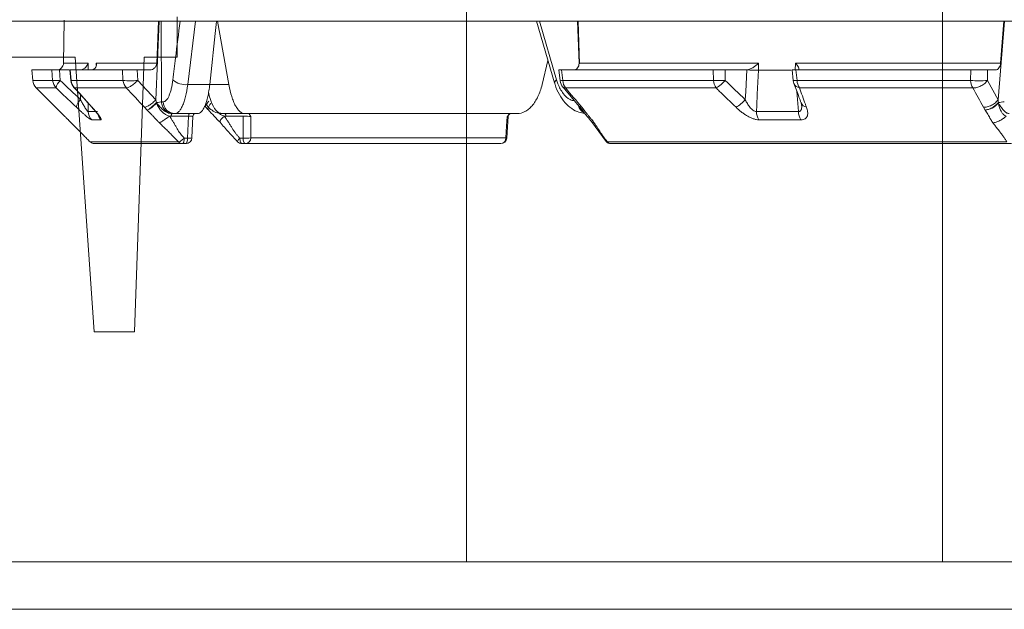
# Model space of a CAD drawing. Units: inches. Extents: x 2354 to 2672, y -778 to -689.
# Drawn here: x 2435 to 2440, y -727 to -724 of the extents above; entities that cross this region are included whole.
import ezdxf

# ---------------------------------------------------------------- set-up
doc = ezdxf.new("R2010")
doc.units = ezdxf.units.IN
doc.header["$MEASUREMENT"] = 0

msp = doc.modelspace()

# ---------------------------------------------------------------- linework, layer by layer
at = {"color": 0, "linetype": 'Continuous', "lineweight": 5}
for p, q in [((2437.5946, -722.193), (2437.5946, -726.9222)), ((2439.9696, -726.9222), (2439.9696, -722.193)), ((2460.8717, -724.2271), (2434.6387, -724.2271)), ((2435.5831, -724.4352), (2435.5862, -724.2217)), ((2436.0442, -724.6181), (2436.0608, -724.2271)), ((2436.0484, -724.4352), (2436.057, -724.2271)), ((2436.071, -724.2271), (2436.072, -724.6281)), ((2436.2416, -724.2271), (2436.2029, -724.5427)), ((2436.3511, -724.2271), (2436.408, -724.5427)), ((2437.9441, -724.2271), (2438.0338, -724.5344)), ((2437.958, -724.2271), (2438.0434, -724.5184)), ((2438.1558, -724.4352), (2438.1475, -724.2271)), ((2438.1507, -724.2271), (2438.1589, -724.4388)), ((2440.2467, -724.6181), (2440.2782, -724.2271)), ((2440.2592, -724.4352), (2440.2758, -724.2271)), ((2438.0007, -724.4223), (2437.9716, -724.5427)), ((2435.4249, -724.4696), (2435.4297, -724.5218)), ((2435.5249, -724.4696), (2435.4249, -724.4696)), ((2435.425, -724.4696), (2435.4298, -724.522)), ((2435.529, -724.5218), (2435.5249, -724.4696)), ((2435.5627, -724.4696), (2435.5668, -724.5218)), ((2435.6123, -724.4696), (2435.5627, -724.4696)), ((2435.5831, -724.4352), (2435.706, -724.4352)), ((2435.6153, -724.4697), (2435.6203, -724.5223)), ((2435.6162, -724.4696), (2435.6212, -724.5218)), ((2435.8768, -724.4696), (2435.6162, -724.4696)), ((2435.706, -724.4352), (2435.7055, -724.4702)), ((2435.7466, -724.4452), (2435.7468, -724.4352)), ((2435.7468, -724.4352), (2436.0484, -724.4352)), ((2435.88, -724.5218), (2435.8768, -724.4696)), ((2435.9508, -724.4696), (2435.954, -724.5218)), ((2436.014, -724.4696), (2435.9508, -724.4696)), ((2438.0554, -724.4697), (2438.0621, -724.5239)), ((2438.0682, -724.4696), (2438.0747, -724.5218)), ((2438.8255, -724.4696), (2438.0682, -724.4696)), ((2438.1558, -724.4352), (2439.0514, -724.4352)), ((2438.8269, -724.5218), (2438.8255, -724.4696)), ((2438.8842, -724.4696), (2438.8856, -724.5218)), ((2438.9887, -724.4696), (2438.8842, -724.4696)), ((2438.9927, -724.4697), (2438.9887, -724.4696)), ((2438.9927, -724.4697), (2438.9927, -724.4694)), ((2439.0514, -724.4352), (2439.0512, -724.4702)), ((2439.0513, -724.4702), (2439.2139, -724.4702)), ((2439.2199, -724.4696), (2439.225, -724.5224)), ((2439.235, -724.4702), (2439.2357, -724.4352)), ((2439.2357, -724.4352), (2440.2592, -724.4352)), ((2439.2384, -724.4696), (2439.2435, -724.5218)), ((2440.1107, -724.4696), (2439.2384, -724.4696)), ((2440.1099, -724.5218), (2440.1107, -724.4696)), ((2440.1948, -724.4696), (2440.194, -724.5218)), ((2440.2353, -724.4696), (2440.1948, -724.4696)), ((2435.4297, -724.5218), (2435.529, -724.5218)), ((2435.4297, -724.5218), (2435.4297, -724.522)), ((2435.6212, -724.5218), (2435.88, -724.5218)), ((2435.954, -724.5218), (2436.0442, -724.6181)), ((2438.0747, -724.5218), (2438.8269, -724.5218)), ((2439.2435, -724.5218), (2440.1099, -724.5218)), ((2440.194, -724.5218), (2440.2467, -724.6181)), ((2435.5462, -724.559), (2435.447, -724.559)), ((2435.6382, -724.559), (2435.6355, -724.5568)), ((2435.8966, -724.559), (2435.6382, -724.559)), ((2436.2029, -724.5427), (2436.408, -724.5427)), ((2438.076, -724.5556), (2438.1571, -724.6518)), ((2438.8395, -724.559), (2438.0883, -724.559)), ((2439.2508, -724.6769), (2439.2431, -724.5774)), ((2440.1206, -724.559), (2439.2555, -724.559)), ((2435.6682, -724.6182), (2435.6681, -724.5929)), ((2435.5436, -724.6553), (2435.5578, -724.6695)), ((2435.7254, -724.6554), (2435.7226, -724.6532)), ((2436.0006, -724.6695), (2435.9869, -724.6553)), ((2436.0476, -724.6359), (2436.0476, -724.6321)), ((2436.072, -724.6281), (2436.0811, -724.6281)), ((2436.2921, -724.6543), (2436.304, -724.6671)), ((2438.1571, -724.6518), (2438.1654, -724.6625)), ((2438.1694, -724.6553), (2438.1806, -724.6695)), ((2439.2638, -724.6337), (2439.2635, -724.6329)), ((2440.1821, -724.6695), (2440.1733, -724.6553)), ((2436.2074, -724.7008), (2436.1205, -724.7008)), ((2436.2523, -724.6871), (2436.1297, -724.6871)), ((2436.2021, -724.8097), (2436.2074, -724.7008)), ((2436.374, -724.6871), (2437.8466, -724.6871)), ((2436.4789, -724.7008), (2436.3939, -724.7008)), ((2436.4795, -724.8097), (2436.4789, -724.7008)), ((2438.2181, -724.7274), (2438.2914, -724.8266)), ((2436.1855, -724.8097), (2436.2021, -724.8097)), ((2436.4633, -724.8097), (2436.4795, -724.8097)), ((2436.5179, -724.8079), (2437.7899, -724.8079)), ((2435.716, -724.8283), (2436.1568, -724.8283)), ((2436.1939, -724.8371), (2435.7372, -724.8371)), ((2437.765, -724.8371), (2436.4735, -724.8371)), ((2438.2975, -724.8283), (2440.2902, -724.8283)), ((2440.314, -724.8371), (2438.3142, -724.8371))]:
    msp.add_line(p, q, dxfattribs=at)
at = {"color": 0, "lineweight": 5}
for p, q in [((2436.1501, -724.4052), (2436.1501, -724.2052)), ((2433.2236, -724.4052), (2435.6409, -724.4052)), ((2435.6409, -724.4052), (2435.7367, -725.7752)), ((2435.9372, -725.7752), (2435.9851, -724.4052)), ((2435.9851, -724.4052), (2436.1501, -724.4052)), ((2435.7367, -725.7752), (2435.9372, -725.7752)), ((2411.2594, -726.9222), (2435.5001, -726.9222)), ((2451.4538, -726.9222), (2415.8588, -726.9222)), ((2411.0965, -727.1592), (2451.4538, -727.1592))]:
    msp.add_line(p, q, dxfattribs=at)
at = {"color": 0, "linetype": 'Continuous', "lineweight": 5, "flags": 128}
for points in [[(2438.9852, -724.6182), (2438.9873, -724.5776), (2438.9928, -724.4697)], [(2439.0513, -724.4702), (2439.0452, -724.5897), (2439.0424, -724.6469), (2439.0408, -724.6769)], [(2435.6212, -724.5218), (2435.6203, -724.5222), (2435.6202, -724.5223)], [(2438.0338, -724.5342), (2438.0335, -724.5324), (2438.0347, -724.5281), (2438.038, -724.5234), (2438.0434, -724.5184)], [(2435.7062, -724.635), (2435.7062, -724.6469), (2435.7064, -724.6769)], [(2436.1246, -724.6871), (2436.1238, -724.6874), (2436.1231, -724.6881), (2436.1224, -724.6894), (2436.1218, -724.691), (2436.1213, -724.6931), (2436.1209, -724.6955), (2436.1206, -724.6981), (2436.1205, -724.7008)], [(2436.2115, -724.6871), (2436.2108, -724.6874), (2436.21, -724.6881), (2436.2094, -724.6894), (2436.2087, -724.691), (2436.2082, -724.6931), (2436.2078, -724.6955), (2436.2076, -724.6981), (2436.2074, -724.7008)], [(2436.2238, -724.8086), (2436.2239, -724.8068), (2436.2291, -724.7014)], [(2436.3888, -724.6871), (2436.3897, -724.6874), (2436.3907, -724.6881), (2436.3915, -724.6894), (2436.3923, -724.691), (2436.3929, -724.6931), (2436.3934, -724.6955), (2436.3937, -724.6981), (2436.3939, -724.7008)], [(2436.5173, -724.7017), (2436.5176, -724.7615), (2436.5179, -724.8079)], [(2437.7899, -724.8079), (2437.7941, -724.7481), (2437.7974, -724.7017)], [(2437.7949, -724.8092), (2437.7968, -724.7818), (2437.8025, -724.7007)], [(2436.1939, -724.8371), (2436.1954, -724.8366), (2436.1968, -724.8351), (2436.1982, -724.8326), (2436.1994, -724.8292), (2436.2005, -724.8251), (2436.2013, -724.8204), (2436.2018, -724.8152), (2436.2021, -724.8097)], [(2436.4897, -724.8371), (2436.4878, -724.8366), (2436.486, -724.8351), (2436.4843, -724.8326), (2436.4828, -724.8292), (2436.4815, -724.8251), (2436.4805, -724.8204), (2436.4799, -724.8152), (2436.4795, -724.8097)]]:
    msp.add_lwpolyline(points, dxfattribs=at)
at = {"color": 0, "linetype": 'Continuous', "lineweight": 5}
for centre, radius, start, end in [((2435.4895, -724.5166), 0.06, 184.9924, 224.9723), ((2435.4894, -724.5166), 0.06, 185.1966, 225.0873), ((2435.5479, -724.3336), 0.1891, 264.262, 275.738), ((2435.589, -724.5166), 0.0602, 184.9164, 224.6942), ((2435.6111, -724.5707), 0.0659, 132.172, 169.8005), ((2435.68, -724.5166), 0.06, 185.4497, 222.0933), ((2435.6814, -724.5167), 0.0604, 184.8463, 224.4349), ((2435.917, -724.2284), 0.2957, 262.811, 277.189), ((2435.9408, -724.5169), 0.061, 184.6522, 223.6995), ((2436.1932, -724.4471), 0.0961, 227.8936, 275.8122), ((2438.0831, -724.6113), 0.0899, 95.3658, 103.5426), ((2438.1216, -724.5166), 0.06, 187.0216, 220.0952), ((2438.1426, -724.5181), 0.068, 183.1634, 217.0364), ((2438.8563, -724.0198), 0.5029, 266.6525, 273.3475), ((2438.8984, -724.5184), 0.0715, 182.7226, 214.5774), ((2438.7641, -724.4182), 0.1597, 298.1547, 319.5493), ((2439.232, -724.4538), 0.069, 264.2235, 279.6132), ((2439.2847, -724.5166), 0.06, 185.5939, 200.1543), ((2439.3173, -724.5186), 0.0738, 182.4945, 213.1778), ((2440.152, -724.1254), 0.3986, 263.9416, 276.0584), ((2440.1895, -724.5189), 0.0797, 182.0572, 210.1824), ((2439.2623, -724.5229), 0.0368, 203.0227, 259.3674), ((2435.7128, -724.6672), 0.0663, 132.2906, 169.7295), ((2438.8634, -724.5145), 0.16, 298.2487, 319.5812), ((2436.1399, -724.6283), 0.0588, 179.8365, 268.8435), ((2438.2066, -724.6343), 0.0552, 193.3774, 243.2065), ((2439.2977, -724.6193), 0.0367, 202.9415, 259.2007), ((2440.1596, -724.6271), 0.0889, 354.3715, 356.8159), ((2435.7667, -724.6759), 0.0603, 180.9389, 224.6285), ((2435.813, -724.6761), 0.0602, 197.4816, 224.5424), ((2436.244, -724.7021), 0.015, 156.7624, 177.3698), ((2437.8175, -724.7021), 0.015, 125.8253, 176.3089), ((2439.1141, -724.6772), 0.0733, 179.7412, 214.0549), ((2439.3253, -724.6773), 0.0746, 179.6927, 213.3341), ((2436.1939, -724.8071), 0.03, 270, 357.2022), ((2436.2092, -724.739), 0.0711, 264.2239, 281.8324), ((2436.4892, -724.6099), 0.2001, 267.2244, 278.2375), ((2436.4888, -724.8081), 0.0291, 271.8288, 0.3389), ((2437.7623, -724.8095), 0.0277, 275.558, 3.4559), ((2437.765, -724.8071), 0.03, 270, 355.9803), ((2437.7906, -724.8155), 0.0076, 55.379, 94.9867), ((2435.7372, -724.8071), 0.03, 225.0926, 270), ((2435.7372, -724.8071), 0.03, 224.9717, 269.9961), ((2436.1773, -724.8087), 0.0284, 223.6353, 269.8003), ((2436.4735, -724.8071), 0.03, 224.087, 270), ((2438.3142, -724.8071), 0.03, 220.1371, 270), ((2438.3148, -724.8157), 0.0214, 216.0582, 268.301)]:
    msp.add_arc(centre, radius, start, end, dxfattribs=at)
for points, knots in [([(2436.1287, -724.5184), (2436.1331, -724.4822), (2436.1448, -724.3851), (2436.1572, -724.288), (2436.1649, -724.2271)], [0, 0, 0, 0, 0.37289, 1, 1, 1, 1]), ([(2436.3469, -724.2271), (2436.3446, -724.2473), (2436.3328, -724.3525), (2436.3217, -724.4577), (2436.3127, -724.5427)], [0, 0, 0, 0, 0.191937, 1, 1, 1, 1]), ([(2435.5249, -724.4696), (2435.5256, -724.4696), (2435.527, -724.4696), (2435.5311, -724.4696), (2435.5339, -724.4696), (2435.5405, -724.4696), (2435.5444, -724.4696), (2435.5529, -724.4696), (2435.5576, -724.4696), (2435.5627, -724.4696)], [0, 0, 0, 0, 0.25, 0.25, 0.5, 0.5, 0.75, 0.75, 1, 1, 1, 1]), ([(2435.5482, -724.4696), (2435.5528, -724.4696), (2435.5573, -724.4687), (2435.5657, -724.4653), (2435.5695, -724.4627), (2435.5791, -724.4532), (2435.583, -724.4443), (2435.5831, -724.4352)], [0, 0, 0, 0, 0.25, 0.25, 0.5, 0.5, 1, 1, 1, 1]), ([(2435.6676, -724.4694), (2435.6733, -724.4688), (2435.6784, -724.4671), (2435.6874, -724.4625), (2435.6912, -724.4596), (2435.6976, -724.4532), (2435.7, -724.4498), (2435.7039, -724.4427), (2435.7053, -724.4389), (2435.706, -724.4352)], [0, 0, 0, 0, 0.25, 0.25, 0.5, 0.5, 0.75, 0.75, 1, 1, 1, 1]), ([(2435.7247, -724.4694), (2435.7295, -724.4688), (2435.7335, -724.4671), (2435.7399, -724.4625), (2435.7423, -724.4596), (2435.7458, -724.4532), (2435.7468, -724.4498), (2435.7477, -724.4427), (2435.7475, -724.4389), (2435.7468, -724.4352)], [0, 0, 0, 0, 0.25, 0.25, 0.5, 0.5, 0.75, 0.75, 1, 1, 1, 1]), ([(2435.8768, -724.4696), (2435.8779, -724.4696), (2435.8793, -724.4696), (2435.8828, -724.4696), (2435.885, -724.4696), (2435.8898, -724.4696), (2435.8925, -724.4696), (2435.8985, -724.4696), (2435.9018, -724.4696), (2435.912, -724.4696), (2435.9197, -724.4696), (2435.9352, -724.4696), (2435.9432, -724.4696), (2435.9508, -724.4696)], [0, 0, 0, 0, 0.125, 0.125, 0.25, 0.25, 0.375, 0.375, 0.5, 0.5, 0.75, 0.75, 1, 1, 1, 1]), ([(2436.0484, -724.4352), (2436.0482, -724.4398), (2436.0472, -724.4442), (2436.0436, -724.4526), (2436.041, -724.4564), (2436.0315, -724.4659), (2436.0228, -724.4696), (2436.014, -724.4696)], [0, 0, 0, 0, 0.25, 0.25, 0.5, 0.5, 1, 1, 1, 1]), ([(2438.0561, -724.4696), (2438.0559, -724.4696), (2438.055, -724.4696), (2438.0595, -724.4696), (2438.0657, -724.4696), (2438.0682, -724.4696)], [0, 0, 0, 0, 0.159022, 0.660483, 1, 1, 1, 1]), ([(2438.1301, -724.4696), (2438.1337, -724.4696), (2438.1372, -724.4687), (2438.1436, -724.4653), (2438.1465, -724.4627), (2438.1536, -724.4532), (2438.1562, -724.4443), (2438.1558, -724.4352)], [0, 0, 0, 0, 0.25, 0.25, 0.5, 0.5, 1, 1, 1, 1]), ([(2438.8255, -724.4696), (2438.8292, -724.4696), (2438.8333, -724.4696), (2438.8425, -724.4696), (2438.8474, -724.4696), (2438.8577, -724.4696), (2438.8631, -724.4696), (2438.8737, -724.4696), (2438.879, -724.4696), (2438.8842, -724.4696)], [0, 0, 0, 0, 0.25, 0.25, 0.5, 0.5, 0.75, 0.75, 1, 1, 1, 1]), ([(2438.9927, -724.4694), (2438.9987, -724.4688), (2439.0045, -724.4671), (2439.0158, -724.4625), (2439.0211, -724.4596), (2439.0311, -724.4532), (2439.0357, -724.4498), (2439.0441, -724.4427), (2439.048, -724.4389), (2439.0514, -724.4352)], [0, 0, 0, 0, 0.25, 0.25, 0.5, 0.5, 0.75, 0.75, 1, 1, 1, 1]), ([(2439.0512, -724.4702), (2439.0475, -724.4705), (2439.0433, -724.4704), (2439.0342, -724.4703), (2439.0292, -724.4702), (2439.0191, -724.4701), (2439.0137, -724.47), (2439.0032, -724.4698), (2438.9979, -724.4697), (2438.9928, -724.4697)], [0, 0, 0, 0, 0.25, 0.25, 0.5, 0.5, 0.75, 0.75, 1, 1, 1, 1]), ([(2439.2204, -724.4696), (2439.2203, -724.4696), (2439.2193, -724.4696), (2439.2242, -724.4696), (2439.2319, -724.4696), (2439.2375, -724.4696), (2439.2384, -724.4696)], [0, 0, 0, 0, 0.093361, 0.510266, 0.926602, 1, 1, 1, 1]), ([(2439.251, -724.4694), (2439.2526, -724.4688), (2439.2532, -724.4671), (2439.253, -724.4625), (2439.2521, -724.4596), (2439.2491, -724.4532), (2439.2471, -724.4498), (2439.2421, -724.4427), (2439.2391, -724.4389), (2439.2357, -724.4352)], [0, 0, 0, 0, 0.25, 0.25, 0.5, 0.5, 0.75, 0.75, 1, 1, 1, 1]), ([(2440.1107, -724.4696), (2440.1138, -724.4696), (2440.1171, -724.4696), (2440.124, -724.4696), (2440.1277, -724.4696), (2440.1353, -724.4696), (2440.1392, -724.4696), (2440.147, -724.4696), (2440.151, -724.4696), (2440.1626, -724.4696), (2440.1702, -724.4696), (2440.1838, -724.4696), (2440.1899, -724.4696), (2440.1948, -724.4696)], [0, 0, 0, 0, 0.125, 0.125, 0.25, 0.25, 0.375, 0.375, 0.5, 0.5, 0.75, 0.75, 1, 1, 1, 1]), ([(2440.2592, -724.4352), (2440.2588, -724.4398), (2440.2579, -724.4442), (2440.2551, -724.4526), (2440.2533, -724.4564), (2440.2467, -724.4659), (2440.2409, -724.4696), (2440.2353, -724.4696)], [0, 0, 0, 0, 0.25, 0.25, 0.5, 0.5, 1, 1, 1, 1]), ([(2435.8966, -724.559), (2435.899, -724.5594), (2435.9024, -724.5587), (2435.9106, -724.5554), (2435.9155, -724.5528), (2435.926, -724.5459), (2435.9317, -724.5417), (2435.943, -724.5323), (2435.9487, -724.5271), (2435.954, -724.5218)], [0, 0, 0, 0, 0.25, 0.25, 0.5, 0.5, 0.75, 0.75, 1, 1, 1, 1]), ([(2436.0811, -724.6281), (2436.0862, -724.6281), (2436.0912, -724.6255), (2436.0984, -724.618), (2436.1008, -724.6149), (2436.1053, -724.6075), (2436.1076, -724.6032), (2436.1118, -724.5936), (2436.1137, -724.5883), (2436.1175, -724.5766), (2436.1193, -724.5702), (2436.1241, -724.5499), (2436.1268, -724.5349), (2436.1287, -724.5184)], [0, 0, 0, 0, 0.25, 0.25, 0.375, 0.375, 0.5, 0.5, 0.625, 0.625, 0.75, 0.75, 1, 1, 1, 1]), ([(2438.0434, -724.5184), (2438.0457, -724.5253), (2438.054, -724.5512), (2438.0756, -724.5887), (2438.1053, -724.6182), (2438.1258, -724.6221), (2438.1332, -724.6235)], [0, 0, 0, 0, 0.12367, 0.465169, 0.80725, 1, 1, 1, 1]), ([(2440.1206, -724.559), (2440.1268, -724.5594), (2440.1336, -724.5587), (2440.1474, -724.5554), (2440.1545, -724.5528), (2440.168, -724.5459), (2440.1744, -724.5417), (2440.1856, -724.5323), (2440.1904, -724.5271), (2440.194, -724.5218)], [0, 0, 0, 0, 0.25, 0.25, 0.5, 0.5, 0.75, 0.75, 1, 1, 1, 1]), ([(2435.6476, -724.6554), (2435.6192, -724.6285), (2435.5909, -724.6015), (2435.5626, -724.5746), (2435.5571, -724.5694), (2435.5517, -724.5642), (2435.5462, -724.559)], [0, 0, 0, 0, 0.003048, 0.003048, 0.003048, 0.0036345, 0.0036345, 0.0036345, 0.0036345]), ([(2435.6355, -724.5568), (2435.6558, -724.5793), (2435.6848, -724.6115), (2435.7139, -724.6436), (2435.7227, -724.6532)], [0, 0, 0, 0, 0.699995, 1, 1, 1, 1]), ([(2435.6382, -724.559), (2435.6626, -724.586), (2435.687, -724.6129), (2435.7113, -724.6399), (2435.716, -724.6451), (2435.7207, -724.6502), (2435.7254, -724.6554)], [0, 0, 0, 0, 0.003048, 0.003048, 0.003048, 0.0036345, 0.0036345, 0.0036345, 0.0036345]), ([(2436.2029, -724.5427), (2436.2002, -724.5644), (2436.1966, -724.584), (2436.1901, -724.6107), (2436.1877, -724.6192), (2436.1826, -724.6345), (2436.1799, -724.6415), (2436.1743, -724.6542), (2436.1713, -724.6599), (2436.1652, -724.6697), (2436.162, -724.6738), (2436.1523, -724.6836), (2436.1455, -724.6871), (2436.1387, -724.6871)], [0, 0, 0, 0, 0.25, 0.25, 0.375, 0.375, 0.5, 0.5, 0.625, 0.625, 0.75, 0.75, 1, 1, 1, 1]), ([(2436.3127, -724.5427), (2436.3116, -724.5534), (2436.3103, -724.5637), (2436.3071, -724.5834), (2436.3053, -724.593), (2436.2993, -724.6197), (2436.2946, -724.635), (2436.2866, -724.6542), (2436.2837, -724.6599), (2436.2779, -724.6696), (2436.2749, -724.6737), (2436.2687, -724.6803), (2436.2655, -724.6829), (2436.259, -724.6862), (2436.2557, -724.6871), (2436.2523, -724.6871)], [0, 0, 0, 0, 0.125, 0.125, 0.25, 0.25, 0.5, 0.5, 0.625, 0.625, 0.75, 0.75, 0.875, 0.875, 1, 1, 1, 1]), ([(2436.408, -724.5427), (2436.412, -724.5644), (2436.4168, -724.584), (2436.4253, -724.6107), (2436.4283, -724.6191), (2436.4347, -724.6345), (2436.438, -724.6415), (2436.4449, -724.6542), (2436.4486, -724.6599), (2436.456, -724.6697), (2436.4599, -724.6738), (2436.4715, -724.6836), (2436.4796, -724.6871), (2436.4877, -724.6871)], [0, 0, 0, 0, 0.25, 0.25, 0.375, 0.375, 0.5, 0.5, 0.625, 0.625, 0.75, 0.75, 1, 1, 1, 1]), ([(2437.8466, -724.6871), (2437.86, -724.6871), (2437.873, -724.6838), (2437.892, -724.6738), (2437.8983, -724.6697), (2437.9103, -724.66), (2437.916, -724.6544), (2437.927, -724.6417), (2437.9323, -724.6346), (2437.9421, -724.6192), (2437.9467, -724.6109), (2437.9593, -724.5844), (2437.9664, -724.5644), (2437.9716, -724.5427)], [0, 0, 0, 0, 0.25, 0.25, 0.375, 0.375, 0.5, 0.5, 0.625, 0.625, 0.75, 0.75, 1, 1, 1, 1]), ([(2438.0343, -724.534), (2438.035, -724.537), (2438.0398, -724.5582), (2438.0567, -724.5931), (2438.0843, -724.634), (2438.1178, -724.6632), (2438.1512, -724.6811), (2438.174, -724.6841), (2438.1836, -724.6853)], [0, 0, 0, 0, 0.0362258, 0.256734, 0.4802652, 0.6771729, 0.8634029, 1, 1, 1, 1]), ([(2438.0883, -724.559), (2438.084, -724.5591), (2438.0783, -724.5592), (2438.0768, -724.5555), (2438.0764, -724.5546)], [0, 0, 0, 0, 0.762248, 1, 1, 1, 1]), ([(2438.9391, -724.6554), (2438.9113, -724.6285), (2438.8834, -724.6015), (2438.8555, -724.5746), (2438.8502, -724.5694), (2438.8448, -724.5642), (2438.8395, -724.559)], [0, 0, 0, 0, 0.003048, 0.003048, 0.003048, 0.0036345, 0.0036345, 0.0036345, 0.0036345]), ([(2439.2284, -724.5372), (2439.2367, -724.5598), (2439.2485, -724.5919), (2439.2603, -724.624), (2439.2638, -724.6337)], [0, 0, 0, 0, 0.7, 1, 1, 1, 1]), ([(2439.2555, -724.559), (2439.2653, -724.586), (2439.2752, -724.6129), (2439.2851, -724.6399), (2439.287, -724.6451), (2439.2889, -724.6502), (2439.2908, -724.6554)], [0, 0, 0, 0, 0.003048, 0.003048, 0.003048, 0.0036345, 0.0036345, 0.0036345, 0.0036345]), ([(2435.6682, -724.6182), (2435.6717, -724.6247), (2435.6752, -724.6311), (2435.6822, -724.6435), (2435.6857, -724.6496), (2435.6911, -724.6584), (2435.6928, -724.6611), (2435.6962, -724.6663), (2435.6979, -724.6688), (2435.7011, -724.6729), (2435.7025, -724.6747), (2435.7049, -724.6768), (2435.7058, -724.6772), (2435.7064, -724.6769)], [0, 0, 0, 0, 0.25, 0.25, 0.5, 0.5, 0.625, 0.625, 0.75, 0.75, 0.875, 0.875, 1, 1, 1, 1]), ([(2435.9869, -724.6553), (2435.9891, -724.6556), (2435.9922, -724.6551), (2436.0004, -724.6519), (2436.0055, -724.6492), (2436.0165, -724.642), (2436.0225, -724.6376), (2436.034, -724.628), (2436.0394, -724.6229), (2436.0442, -724.6181)], [0, 0, 0, 0, 0.25, 0.25, 0.5, 0.5, 0.75, 0.75, 1, 1, 1, 1]), ([(2436.2925, -724.6538), (2436.2922, -724.6537), (2436.2904, -724.6531), (2436.2934, -724.6461), (2436.2996, -724.636), (2436.3064, -724.6282), (2436.3084, -724.6258)], [0, 0, 0, 0, 0.067179, 0.449321, 0.831464, 1, 1, 1, 1]), ([(2436.307, -724.5802), (2436.3094, -724.5911), (2436.3168, -724.6259), (2436.3368, -724.6647), (2436.358, -724.6853), (2436.3707, -724.6867), (2436.374, -724.6871)], [0, 0, 0, 0, 0.162086, 0.516621, 0.871193, 1, 1, 1, 1]), ([(2438.9852, -724.6182), (2438.9884, -724.6247), (2438.9919, -724.6311), (2438.9995, -724.6435), (2439.0036, -724.6496), (2439.0106, -724.6584), (2439.013, -724.6611), (2439.0181, -724.6663), (2439.0208, -724.6688), (2439.0265, -724.6729), (2439.0294, -724.6747), (2439.0353, -724.6768), (2439.0382, -724.6772), (2439.0408, -724.6769)], [0, 0, 0, 0, 0.25, 0.25, 0.5, 0.5, 0.625, 0.625, 0.75, 0.75, 0.875, 0.875, 1, 1, 1, 1]), ([(2440.1733, -724.6553), (2440.1789, -724.6556), (2440.1854, -724.6551), (2440.1994, -724.6519), (2440.2068, -724.6492), (2440.221, -724.642), (2440.2277, -724.6376), (2440.2389, -724.628), (2440.2434, -724.6229), (2440.2467, -724.6181)], [0, 0, 0, 0, 0.25, 0.25, 0.5, 0.5, 0.75, 0.75, 1, 1, 1, 1]), ([(2435.5578, -724.6695), (2435.5645, -724.6763), (2435.5752, -724.6869), (2435.5877, -724.6994), (2435.5952, -724.7069), (2435.6005, -724.7122), (2435.6067, -724.7184), (2435.6139, -724.7255), (2435.6192, -724.7309), (2435.6219, -724.7336)], [0, 0, 0, 0, 0.315393, 0.499891, 0.583623, 0.666756, 0.749293, 0.874038, 1, 1, 1, 1]), ([(2435.7237, -724.7183), (2435.7229, -724.7183), (2435.7215, -724.7178), (2435.7181, -724.716), (2435.716, -724.7146), (2435.711, -724.7112), (2435.7081, -724.709), (2435.7019, -724.7041), (2435.6986, -724.7014), (2435.6915, -724.6955), (2435.6878, -724.6922), (2435.6801, -724.6855), (2435.6762, -724.682), (2435.6643, -724.6711), (2435.6561, -724.6635), (2435.6476, -724.6554)], [0, 0, 0, 0, 0.125, 0.125, 0.25, 0.25, 0.375, 0.375, 0.5, 0.5, 0.625, 0.625, 0.75, 0.75, 1, 1, 1, 1]), ([(2435.7223, -724.653), (2435.7248, -724.6558), (2435.7346, -724.6664), (2435.7465, -724.6806), (2435.7557, -724.6923), (2435.7588, -724.697), (2435.7587, -724.6969), (2435.7587, -724.6969)], [0, 0, 0, 0, 0.135501, 0.523382, 0.783844, 0.944366, 1, 1, 1, 1]), ([(2435.7254, -724.6554), (2435.7327, -724.6635), (2435.7394, -724.6712), (2435.7518, -724.6858), (2435.7572, -724.6926), (2435.7638, -724.7015), (2435.7657, -724.7043), (2435.7688, -724.7091), (2435.77, -724.7112), (2435.7715, -724.7147), (2435.7719, -724.716), (2435.7717, -724.7178), (2435.7711, -724.7183), (2435.7701, -724.7183)], [0, 0, 0, 0, 0.25, 0.25, 0.5, 0.5, 0.625, 0.625, 0.75, 0.75, 0.875, 0.875, 1, 1, 1, 1]), ([(2436.0006, -724.6695), (2436.0021, -724.6692), (2436.0043, -724.6682), (2436.0105, -724.6643), (2436.0144, -724.6615), (2436.0233, -724.6544), (2436.0282, -724.6502), (2436.0381, -724.6413), (2436.043, -724.6366), (2436.0476, -724.6321)], [0, 0, 0, 0, 0.25, 0.25, 0.5, 0.5, 0.75, 0.75, 1, 1, 1, 1]), ([(2436.0006, -724.6695), (2436.0041, -724.6694), (2436.0108, -724.6659), (2436.0277, -724.6538), (2436.0378, -724.6452), (2436.0476, -724.6359)], [0, 0, 0, 0, 0.5, 0.5, 1, 1, 1, 1]), ([(2436.062, -724.7336), (2436.0608, -724.7324), (2436.0583, -724.7299), (2436.0545, -724.7261), (2436.0505, -724.7219), (2436.0461, -724.7172), (2436.0413, -724.7121), (2436.0363, -724.7068), (2436.0298, -724.6997), (2436.0178, -724.6873), (2436.0075, -724.6766), (2436.0006, -724.6695)], [0, 0, 0, 0, 0.05566, 0.115916, 0.18089, 0.250678, 0.335129, 0.418263, 0.500093, 0.668362, 1, 1, 1, 1]), ([(2436.0475, -724.6321), (2436.0529, -724.6317), (2436.0584, -724.6311), (2436.0673, -724.6297), (2436.0706, -724.6289), (2436.072, -724.6281)], [0, 0, 0, 0, 0.5, 0.5, 1, 1, 1, 1]), ([(2436.1246, -724.6871), (2436.1167, -724.6871), (2436.109, -724.6855), (2436.0944, -724.6796), (2436.0876, -724.6753), (2436.0755, -724.6649), (2436.0701, -724.6589), (2436.0619, -724.65), (2436.0592, -724.647), (2436.0535, -724.6413), (2436.0505, -724.6385), (2436.0476, -724.6359)], [0, 0, 0, 0, 0.25, 0.25, 0.5, 0.5, 0.75, 0.75, 0.875, 0.875, 1, 1, 1, 1]), ([(2436.0476, -724.6359), (2436.0482, -724.6371), (2436.0501, -724.6407), (2436.0533, -724.6479), (2436.0573, -724.6557), (2436.0623, -724.6634), (2436.0678, -724.6709), (2436.0768, -724.6804), (2436.0886, -724.6893), (2436.1015, -724.6959), (2436.1095, -724.699), (2436.1131, -724.7004)], [0, 0, 0, 0, 0.042673, 0.125018, 0.245613, 0.31362, 0.410701, 0.53702, 0.724245, 0.878774, 1, 1, 1, 1]), ([(2436.072, -724.6281), (2436.0722, -724.6359), (2436.0738, -724.6436), (2436.0797, -724.6579), (2436.0839, -724.6644), (2436.0946, -724.6753), (2436.1009, -724.6797), (2436.1148, -724.6856), (2436.1222, -724.6871), (2436.1297, -724.6871)], [0, 0, 0, 0, 0.25, 0.25, 0.5, 0.5, 0.75, 0.75, 1, 1, 1, 1]), ([(2436.2929, -724.6345), (2436.2959, -724.6398), (2436.3038, -724.6541), (2436.3228, -724.6711), (2436.3481, -724.6853), (2436.3663, -724.6858), (2436.3742, -724.6861)], [0, 0, 0, 0, 0.18311, 0.493933, 0.782499, 1, 1, 1, 1]), ([(2436.3048, -724.667), (2436.3043, -724.6667), (2436.3018, -724.6654), (2436.3019, -724.6604), (2436.3047, -724.6547), (2436.3056, -724.653)], [0, 0, 0, 0, 0.151535, 0.747212, 1, 1, 1, 1]), ([(2436.305, -724.6674), (2436.3047, -724.6673), (2436.3026, -724.6663), (2436.3037, -724.6602), (2436.3084, -724.6496), (2436.3155, -724.6404), (2436.319, -724.6359)], [0, 0, 0, 0, 0.057064, 0.371376, 0.685688, 1, 1, 1, 1]), ([(2436.3046, -724.6676), (2436.315, -724.6788), (2436.335, -724.7002), (2436.3549, -724.7209), (2436.3645, -724.7308)], [0, 0, 0, 0, 0.519297, 1, 1, 1, 1]), ([(2438.1694, -724.6553), (2438.1652, -724.6554), (2438.1597, -724.6555), (2438.1582, -724.6521), (2438.1578, -724.6513)], [0, 0, 0, 0, 0.7670981, 1, 1, 1, 1]), ([(2438.1806, -724.6695), (2438.1762, -724.6689), (2438.1697, -724.668), (2438.1671, -724.6636), (2438.1663, -724.6621)], [0, 0, 0, 0, 0.672673, 1, 1, 1, 1]), ([(2438.1664, -724.6638), (2438.1768, -724.6769), (2438.1941, -724.6989), (2438.2112, -724.7192), (2438.2181, -724.7274)], [0, 0, 0, 0, 0.599604, 1, 1, 1, 1]), ([(2438.1806, -724.6695), (2438.1765, -724.6691), (2438.1703, -724.6686), (2438.1679, -724.6646), (2438.167, -724.6632)], [0, 0, 0, 0, 0.655462, 1, 1, 1, 1]), ([(2438.1806, -724.6695), (2438.1858, -724.6763), (2438.194, -724.6869), (2438.2039, -724.6994), (2438.2103, -724.7069), (2438.2147, -724.7122), (2438.22, -724.7184), (2438.2259, -724.7255), (2438.2296, -724.7309), (2438.2315, -724.7336)], [0, 0, 0, 0, 0.315393, 0.4998906, 0.5836226, 0.6667556, 0.7492926, 0.8740382, 1, 1, 1, 1]), ([(2439.0534, -724.7183), (2439.0492, -724.7183), (2439.0446, -724.7178), (2439.0352, -724.716), (2439.0303, -724.7146), (2439.0203, -724.7112), (2439.0152, -724.709), (2439.0049, -724.7041), (2438.9998, -724.7014), (2438.9896, -724.6955), (2438.9846, -724.6922), (2438.9748, -724.6855), (2438.97, -724.682), (2438.9562, -724.6711), (2438.9475, -724.6635), (2438.9391, -724.6554)], [0, 0, 0, 0, 0.125, 0.125, 0.25, 0.25, 0.375, 0.375, 0.5, 0.5, 0.625, 0.625, 0.75, 0.75, 1, 1, 1, 1]), ([(2439.2508, -724.6769), (2439.2528, -724.6769), (2439.2563, -724.6769), (2439.2612, -724.6738), (2439.2638, -724.6694), (2439.2667, -724.6598), (2439.2676, -724.6513), (2439.2663, -724.6432), (2439.2662, -724.6426)], [0, 0, 0, 0, 0.146525, 0.253065, 0.467526, 0.531574, 0.964765, 1, 1, 1, 1]), ([(2439.2908, -724.6554), (2439.2937, -724.6635), (2439.2957, -724.6712), (2439.2974, -724.6858), (2439.297, -724.6926), (2439.2941, -724.7015), (2439.2927, -724.7043), (2439.2891, -724.7091), (2439.2868, -724.7112), (2439.2815, -724.7147), (2439.2783, -724.716), (2439.2713, -724.7178), (2439.2673, -724.7183), (2439.263, -724.7183)], [0, 0, 0, 0, 0.25, 0.25, 0.5, 0.5, 0.625, 0.625, 0.75, 0.75, 0.875, 0.875, 1, 1, 1, 1]), ([(2439.2637, -724.6338), (2439.264, -724.6346), (2439.2662, -724.6393), (2439.2663, -724.6432), (2439.2664, -724.6427), (2439.2664, -724.6426)], [0, 0, 0, 0, 0.140879, 0.861537, 1, 1, 1, 1]), ([(2440.1821, -724.6695), (2440.1869, -724.6692), (2440.1925, -724.6682), (2440.2046, -724.6643), (2440.211, -724.6615), (2440.2235, -724.6544), (2440.2295, -724.6502), (2440.2401, -724.6413), (2440.2447, -724.6366), (2440.2483, -724.6321)], [0, 0, 0, 0, 0.25, 0.25, 0.5, 0.5, 0.75, 0.75, 1, 1, 1, 1]), ([(2440.1821, -724.6695), (2440.1926, -724.6694), (2440.205, -724.6659), (2440.2288, -724.6538), (2440.2399, -724.6452), (2440.248, -724.6359)], [0, 0, 0, 0, 0.5, 0.5, 1, 1, 1, 1]), ([(2440.2209, -724.7336), (2440.2201, -724.7324), (2440.2183, -724.7299), (2440.2157, -724.7261), (2440.2131, -724.7219), (2440.2104, -724.7172), (2440.2076, -724.7121), (2440.2046, -724.7068), (2440.201, -724.6997), (2440.1934, -724.6873), (2440.1866, -724.6766), (2440.1821, -724.6695)], [0, 0, 0, 0, 0.05566, 0.115916, 0.18089, 0.250678, 0.335129, 0.418263, 0.500093, 0.668362, 1, 1, 1, 1]), ([(2440.248, -724.6359), (2440.2484, -724.6371), (2440.2495, -724.6407), (2440.2513, -724.6479), (2440.2535, -724.6557), (2440.2563, -724.6634), (2440.2595, -724.6709), (2440.2647, -724.6804), (2440.2717, -724.6893), (2440.2793, -724.6959), (2440.2842, -724.699), (2440.2864, -724.7004)], [0, 0, 0, 0, 0.042673, 0.125018, 0.245613, 0.31362, 0.410701, 0.53702, 0.724245, 0.878774, 1, 1, 1, 1]), ([(2440.3029, -724.6871), (2440.2976, -724.6871), (2440.2925, -724.6855), (2440.2827, -724.6796), (2440.2782, -724.6753), (2440.2696, -724.6649), (2440.2654, -724.6589), (2440.2589, -724.65), (2440.2567, -724.647), (2440.2522, -724.6413), (2440.25, -724.6385), (2440.248, -724.6359)], [0, 0, 0, 0, 0.25, 0.25, 0.5, 0.5, 0.75, 0.75, 0.875, 0.875, 1, 1, 1, 1]), ([(2440.2482, -724.6321), (2440.2523, -724.6317), (2440.2576, -724.6311), (2440.2683, -724.6297), (2440.2737, -724.6289), (2440.2779, -724.6281)], [0, 0, 0, 0, 0.5, 0.5, 1, 1, 1, 1]), ([(2436.062, -724.7336), (2436.0631, -724.733), (2436.0652, -724.7318), (2436.0716, -724.7279), (2436.0758, -724.7252), (2436.0858, -724.7188), (2436.0914, -724.7151), (2436.1026, -724.7076), (2436.1081, -724.7038), (2436.1131, -724.7004)], [0, 0, 0, 0, 0.25, 0.25, 0.5, 0.5, 0.75, 0.75, 1, 1, 1, 1]), ([(2436.1131, -724.7004), (2436.116, -724.7051), (2436.1219, -724.7144), (2436.1305, -724.7286), (2436.1389, -724.7428), (2436.1465, -724.7563), (2436.1538, -724.7687), (2436.161, -724.7796), (2436.1687, -724.7901), (2436.1768, -724.8002), (2436.1826, -724.8065), (2436.1855, -724.8097)], [0, 0, 0, 0, 0.125828, 0.251637, 0.377445, 0.503273, 0.603868, 0.703618, 0.802742, 0.901461, 1, 1, 1, 1]), ([(2436.2289, -724.7014), (2436.2289, -724.7013), (2436.2294, -724.7012), (2436.2275, -724.701), (2436.2234, -724.7008), (2436.2171, -724.7007), (2436.2107, -724.7008), (2436.2074, -724.7008)], [0, 0, 0, 0, 0.038764, 0.302558, 0.467854, 0.728528, 1, 1, 1, 1]), ([(2436.2373, -724.6871), (2436.237, -724.6871), (2436.2354, -724.6874), (2436.2329, -724.6904), (2436.231, -724.6947), (2436.2304, -724.6963)], [0, 0, 0, 0, 0.122905, 0.693847, 1, 1, 1, 1]), ([(2436.3567, -724.6844), (2436.3611, -724.6876), (2436.3703, -724.6944), (2436.381, -724.6983), (2436.3867, -724.7004)], [0, 0, 0, 0, 0.464746, 1, 1, 1, 1]), ([(2436.365, -724.7305), (2436.3646, -724.7303), (2436.3632, -724.7295), (2436.3636, -724.7264), (2436.3649, -724.7221), (2436.3684, -724.717), (2436.3748, -724.7097), (2436.382, -724.7041), (2436.3867, -724.7004)], [0, 0, 0, 0, 0.050954, 0.211746, 0.375859, 0.539973, 0.700764, 1, 1, 1, 1]), ([(2436.3867, -724.7004), (2436.3898, -724.7051), (2436.396, -724.7144), (2436.4052, -724.7286), (2436.4142, -724.7428), (2436.4223, -724.7563), (2436.4301, -724.7687), (2436.4378, -724.7796), (2436.4458, -724.7901), (2436.4543, -724.8002), (2436.4603, -724.8065), (2436.4633, -724.8097)], [0, 0, 0, 0, 0.125828, 0.251637, 0.377445, 0.503273, 0.603868, 0.703618, 0.802742, 0.901461, 1, 1, 1, 1]), ([(2436.5173, -724.7017), (2436.5145, -724.7014), (2436.5089, -724.7011), (2436.4983, -724.7008), (2436.4944, -724.7008), (2436.4865, -724.7007), (2436.4826, -724.7007), (2436.4789, -724.7008)], [0, 0, 0, 0, 0.5, 0.5, 0.75, 0.75, 1, 1, 1, 1]), ([(2436.5173, -724.7017), (2436.5156, -724.6982), (2436.514, -724.6946), (2436.5112, -724.6905), (2436.5103, -724.6893), (2436.5083, -724.6876), (2436.5072, -724.6871), (2436.5062, -724.6871)], [0, 0, 0, 0, 0.5, 0.5, 0.75, 0.75, 1, 1, 1, 1]), ([(2437.7974, -724.7017), (2437.8002, -724.6982), (2437.8031, -724.6946), (2437.8078, -724.6905), (2437.8094, -724.6893), (2437.8127, -724.6876), (2437.8145, -724.6871), (2437.8162, -724.6871)], [0, 0, 0, 0, 0.5, 0.5, 0.75, 0.75, 1, 1, 1, 1]), ([(2437.8021, -724.7011), (2437.8021, -724.7011), (2437.8022, -724.7013), (2437.7997, -724.7015), (2437.7976, -724.7017), (2437.7974, -724.7017)], [0, 0, 0, 0, 0.355837, 0.926631, 1, 1, 1, 1]), ([(2440.2209, -724.7336), (2440.2254, -724.733), (2440.2307, -724.7318), (2440.2426, -724.7279), (2440.2492, -724.7252), (2440.2619, -724.7188), (2440.2681, -724.7151), (2440.2786, -724.7076), (2440.283, -724.7038), (2440.2864, -724.7004)], [0, 0, 0, 0, 0.25, 0.25, 0.5, 0.5, 0.75, 0.75, 1, 1, 1, 1]), ([(2435.6219, -724.7336), (2435.626, -724.7377), (2435.6341, -724.7459), (2435.646, -724.7579), (2435.6576, -724.7696), (2435.6678, -724.7799), (2435.6767, -724.7889), (2435.6845, -724.7968), (2435.6923, -724.8046), (2435.7002, -724.8125), (2435.7081, -724.8204), (2435.7133, -724.8257), (2435.716, -724.8283)], [0, 0, 0, 0, 0.13097, 0.258489, 0.382578, 0.503259, 0.586468, 0.669333, 0.751986, 0.83456, 0.917188, 1, 1, 1, 1]), ([(2436.1568, -724.8283), (2436.155, -724.8264), (2436.1514, -724.8225), (2436.1456, -724.8165), (2436.1394, -724.8101), (2436.1327, -724.8034), (2436.1257, -724.7963), (2436.1182, -724.7888), (2436.1076, -724.7783), (2436.0941, -724.7651), (2436.078, -724.7492), (2436.0673, -724.7388), (2436.062, -724.7336)], [0, 0, 0, 0, 0.059392, 0.122522, 0.189469, 0.260296, 0.335058, 0.413802, 0.496569, 0.666621, 0.834429, 1, 1, 1, 1]), ([(2436.3645, -724.7308), (2436.3788, -724.7472), (2436.407, -724.7796), (2436.437, -724.8119), (2436.4518, -724.8278)], [0, 0, 0, 0, 0.506586, 1, 1, 1, 1]), ([(2438.2315, -724.7336), (2438.2274, -724.7327), (2438.2216, -724.7314), (2438.219, -724.7282), (2438.2182, -724.7273)], [0, 0, 0, 0, 0.710396, 1, 1, 1, 1]), ([(2438.2315, -724.7336), (2438.2343, -724.7377), (2438.2398, -724.7459), (2438.2478, -724.7579), (2438.2554, -724.7696), (2438.2619, -724.7799), (2438.2677, -724.7889), (2438.2731, -724.7968), (2438.2788, -724.8046), (2438.2847, -724.8125), (2438.2909, -724.8204), (2438.2953, -724.8257), (2438.2975, -724.8283)], [0, 0, 0, 0, 0.13097, 0.258489, 0.382578, 0.503259, 0.586468, 0.669333, 0.751986, 0.83456, 0.917188, 1, 1, 1, 1]), ([(2440.2902, -724.8283), (2440.2892, -724.8264), (2440.287, -724.8225), (2440.2833, -724.8165), (2440.2791, -724.8101), (2440.2746, -724.8034), (2440.2695, -724.7963), (2440.264, -724.7888), (2440.256, -724.7783), (2440.2457, -724.7651), (2440.2334, -724.7492), (2440.2251, -724.7388), (2440.2209, -724.7336)], [0, 0, 0, 0, 0.059392, 0.122522, 0.189469, 0.260296, 0.335058, 0.413802, 0.496569, 0.666621, 0.834429, 1, 1, 1, 1]), ([(2436.1568, -724.8283), (2436.1579, -724.8285), (2436.1595, -724.8282), (2436.1636, -724.8266), (2436.1661, -724.8253), (2436.1716, -724.8217), (2436.1746, -724.8194), (2436.1804, -724.8147), (2436.1831, -724.8121), (2436.1855, -724.8097)], [0, 0, 0, 0, 0.25, 0.25, 0.5, 0.5, 0.75, 0.75, 1, 1, 1, 1]), ([(2436.1855, -724.8097), (2436.1853, -724.8171), (2436.1843, -724.8242), (2436.1813, -724.8342), (2436.1793, -724.8371), (2436.1772, -724.8371)], [0, 0, 0, 0, 0.5, 0.5, 1, 1, 1, 1]), ([(2436.4536, -724.8283), (2436.4526, -724.8285), (2436.4519, -724.8282), (2436.4515, -724.8266), (2436.4519, -724.8253), (2436.4537, -724.8217), (2436.4552, -724.8194), (2436.4589, -724.8147), (2436.4611, -724.8121), (2436.4633, -724.8097)], [0, 0, 0, 0, 0.25, 0.25, 0.5, 0.5, 0.75, 0.75, 1, 1, 1, 1]), ([(2436.4633, -724.8097), (2436.4635, -724.8171), (2436.4647, -724.8242), (2436.4684, -724.8342), (2436.471, -724.8371), (2436.4735, -724.8371)], [0, 0, 0, 0, 0.5, 0.5, 1, 1, 1, 1]), ([(2438.2975, -724.8283), (2438.2954, -724.8284), (2438.2927, -724.8285), (2438.2919, -724.8267), (2438.2918, -724.8263)], [0, 0, 0, 0, 0.762487, 1, 1, 1, 1])]:
    msp.add_open_spline(points, degree=3, knots=knots, dxfattribs=at)
for points in [[(2438.9927, -724.4694), (2438.9914, -724.4695), (2438.99, -724.4696), (2438.9887, -724.4696)], [(2438.9928, -724.4697), (2438.9927, -724.4697), (2438.9927, -724.4697), (2438.9927, -724.4697)], [(2439.0512, -724.4702), (2439.0512, -724.4702), (2439.0513, -724.4702), (2439.0513, -724.4702)], [(2435.5668, -724.5218), (2435.6006, -724.554), (2435.6344, -724.5861), (2435.6682, -724.6182)], [(2438.8856, -724.5218), (2438.9188, -724.554), (2438.952, -724.5861), (2438.9852, -724.6182)], [(2435.447, -724.559), (2435.4792, -724.5911), (2435.5114, -724.6232), (2435.5436, -724.6553)], [(2435.9869, -724.6553), (2435.9568, -724.6232), (2435.9267, -724.5911), (2435.8966, -724.559)], [(2438.0883, -724.559), (2438.1153, -724.5911), (2438.1424, -724.6232), (2438.1694, -724.6553)], [(2440.1733, -724.6553), (2440.1557, -724.6232), (2440.1382, -724.5911), (2440.1206, -724.559)], [(2436.0442, -724.6181), (2436.0453, -724.6227), (2436.0464, -724.6274), (2436.0476, -724.6321)], [(2440.2467, -724.6181), (2440.2471, -724.6227), (2440.2476, -724.6274), (2440.2483, -724.6321)], [(2435.7064, -724.6769), (2435.7207, -724.6769), (2435.7361, -724.6769), (2435.7528, -724.6769)], [(2435.7701, -724.7183), (2435.7535, -724.7183), (2435.738, -724.7183), (2435.7237, -724.7183)], [(2436.1205, -724.7008), (2436.118, -724.7008), (2436.1155, -724.7007), (2436.1131, -724.7004)], [(2436.3939, -724.7008), (2436.3915, -724.7008), (2436.3891, -724.7007), (2436.3867, -724.7004)], [(2439.0408, -724.6769), (2439.11, -724.6769), (2439.1799, -724.6769), (2439.2508, -724.6769)], [(2439.263, -724.7183), (2439.1923, -724.7183), (2439.1224, -724.7183), (2439.0534, -724.7183)]]:
    msp.add_open_spline(points, degree=3, dxfattribs=at)

doc.saveas('drawing.dxf')
